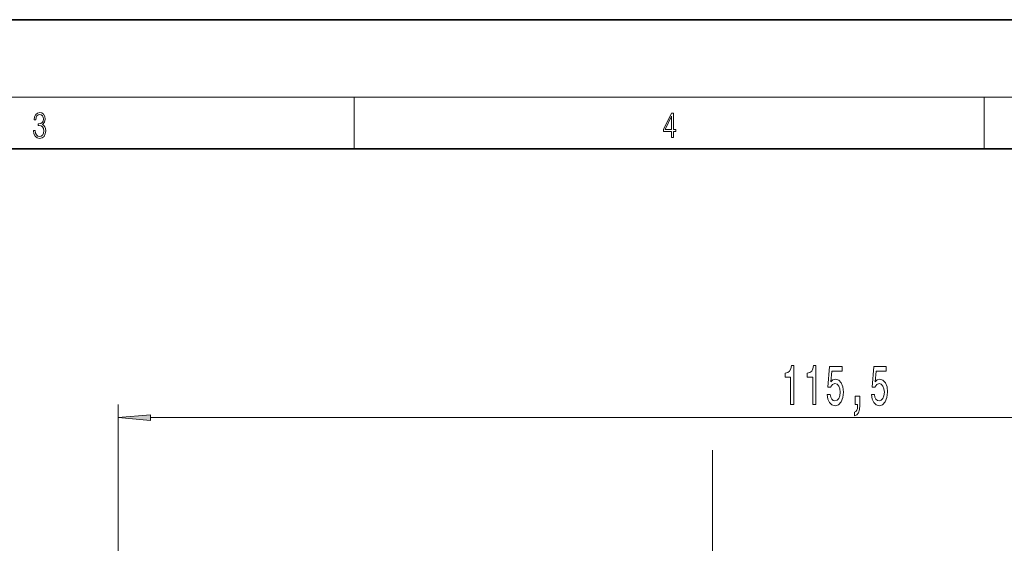
# Model space of a CAD drawing. Extents: x 0 to 420, y 0 to 297.
# Drawn here: x 140 to 217, y 256 to 297 of the extents above; entities that cross this region are included whole.
import ezdxf

# ---------------------------------------------------------------- set-up
doc = ezdxf.new("R2010")
doc.units = 0
doc.linetypes.add('DASHDOT', pattern=[18.5, 12, -3, 0.5, -3])

msp = doc.modelspace()

# ---------------------------------------------------------------- linework, layer by layer
at = {"color": 7, "lineweight": 35}
for p, q in [((210, 297), (0, 297)), ((420, 297), (210, 297)), ((410, 287), (20, 287))]:
    msp.add_line(p, q, dxfattribs=at)
at = {"color": 7, "lineweight": 13}
for p, q in [((16, 291), (414, 291)), ((166.25, 287), (166.25, 291)), ((215, 287), (215, 291)), ((147.979355, 254.380737), (147.979355, 267.221252)), ((150.469849, 266.221252), (260.988861, 266.221252))]:
    msp.add_line(p, q, dxfattribs=at)
at = {"color": 7, "linetype": 'DASHDOT', "lineweight": 13}
msp.add_line((193.979355, 263.706604), (193.979355, 169.01825), dxfattribs=at)
at = {"color": 7, "lineweight": 13}
for points in [[(141.425735, 288.431274), (141.425735, 288.42569), (141.457031, 288.1698), (141.550919, 287.980652), (141.699036, 287.861023), (141.899307, 287.819305), (142.093338, 287.861023), (142.241455, 287.975067), (142.335342, 288.158661), (142.368713, 288.400665), (142.35202, 288.57312), (142.304047, 288.714996), (142.226852, 288.820709), (142.120453, 288.890228), (142.27066, 289.059906), (142.322815, 289.315826), (142.29361, 289.521667), (142.21225, 289.680237), (142.080811, 289.783142), (141.909744, 289.819305), (141.730331, 289.777588), (141.594727, 289.666321), (141.507111, 289.482727), (141.471634, 289.240723), (141.600983, 289.240723), (141.623932, 289.421539), (141.684433, 289.557831), (141.77832, 289.641296), (141.907654, 289.671875), (142.0224, 289.644073), (142.112106, 289.571747), (142.170532, 289.457703), (142.191391, 289.315826), (142.168442, 289.151703), (142.10376, 289.037659), (141.995285, 288.965332), (141.849243, 288.943085), (141.797089, 288.945862), (141.797089, 288.804016), (141.85968, 288.806793), (142.020309, 288.781769), (142.135056, 288.706635), (142.203903, 288.581482), (142.226852, 288.406219), (142.203903, 288.219849), (142.139236, 288.08078), (142.032837, 287.994537), (141.890976, 287.966736), (141.755371, 287.997345), (141.653137, 288.089111), (141.58847, 288.233765), (141.567596, 288.431274)], [(190.807846, 287.874939), (190.945541, 287.874939), (190.945541, 288.356171), (191.137482, 288.356171), (191.137482, 288.503601), (190.945541, 288.503601), (190.945541, 289.763672), (190.797424, 289.763672), (190.179901, 288.503601), (190.179901, 288.356171), (190.807846, 288.356171)], [(190.807846, 288.503601), (190.305069, 288.503601), (190.807846, 289.532806)], [(200.014984, 267.221252), (200.251007, 267.221252), (200.251007, 270.242859), (200.074631, 270.242859), (200.027954, 269.979187), (199.93457, 269.801941), (199.791931, 269.698212), (199.594803, 269.663635), (199.594803, 269.356689), (200.014984, 269.356689)], [(201.726364, 267.221252), (201.962387, 267.221252), (201.962387, 270.242859), (201.786011, 270.242859), (201.739334, 269.979187), (201.645966, 269.801941), (201.503311, 269.698212), (201.306183, 269.663635), (201.306183, 269.356689), (201.726364, 269.356689)], [(202.841202, 268.003662), (202.89827, 267.649231), (203.02536, 267.372559), (203.212097, 267.199646), (203.450714, 267.134796), (203.712677, 267.212616), (203.917572, 267.424438), (204.047256, 267.761597), (204.096542, 268.193878), (204.052444, 268.595886), (203.927948, 268.911469), (203.733429, 269.114624), (203.481842, 269.18811), (203.287308, 269.13623), (203.136887, 268.993591), (203.209503, 269.801941), (203.997971, 269.801941), (203.997971, 270.156433), (203.035736, 270.156433), (202.893082, 268.565643), (203.100571, 268.565643), (203.251007, 268.768799), (203.442932, 268.842285), (203.608932, 268.794739), (203.736023, 268.656433), (203.816422, 268.444611), (203.844955, 268.172272), (203.816422, 267.899933), (203.733429, 267.68811), (203.606339, 267.554108), (203.442932, 267.506561), (203.305466, 267.536804), (203.199127, 267.63623), (203.121323, 267.79187), (203.082413, 268.003662)], [(206.263977, 268.003662), (206.32103, 267.649231), (206.44812, 267.372559), (206.634872, 267.199646), (206.873489, 267.134796), (207.135437, 267.212616), (207.340347, 267.424438), (207.470032, 267.761597), (207.519302, 268.193878), (207.47522, 268.595886), (207.350723, 268.911469), (207.156189, 269.114624), (206.904602, 269.18811), (206.710083, 269.13623), (206.559647, 268.993591), (206.632278, 269.801941), (207.420746, 269.801941), (207.420746, 270.156433), (206.458496, 270.156433), (206.315842, 268.565643), (206.523346, 268.565643), (206.673767, 268.768799), (206.865707, 268.842285), (207.031693, 268.794739), (207.158783, 268.656433), (207.239197, 268.444611), (207.267715, 268.172272), (207.239197, 267.899933), (207.156189, 267.68811), (207.029099, 267.554108), (206.865707, 267.506561), (206.728241, 267.536804), (206.621902, 267.63623), (206.544083, 267.79187), (206.505188, 268.003662)], [(205.016861, 267.221252), (205.190628, 267.221252), (205.190628, 267.13913), (205.177658, 266.931641), (205.136169, 266.784668), (205.063538, 266.689575), (204.954605, 266.641998), (204.954605, 266.348053), (205.133575, 266.417236), (205.265839, 266.577179), (205.346252, 266.832214), (205.374786, 267.173706), (205.374786, 267.86969), (205.016861, 267.86969)], [(150.469849, 266.439148), (147.979355, 266.221252), (150.469849, 266.003357)]]:
    msp.add_lwpolyline(points, close=True, dxfattribs=at)
msp.add_solid([(150.469849, 266.439148), (147.979355, 266.221252), (150.469849, 266.439148), (150.469849, 266.003357)], dxfattribs=at)

doc.saveas('drawing.dxf')
